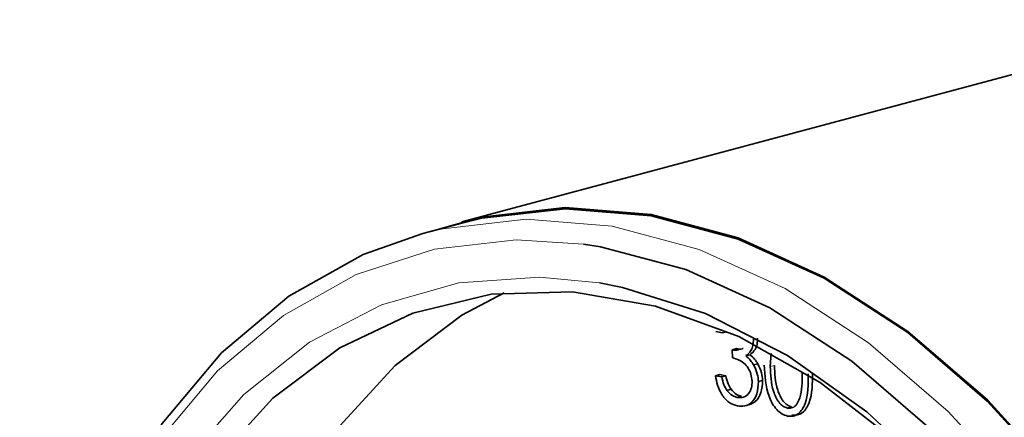
# Model space of a CAD drawing. Units: inches. Extents: x 0.5 to 33.5, y 0.5 to 21.
# Drawn here: x 24 to 24.4, y 19.9 to 20 of the extents above; entities that cross this region are included whole.
import ezdxf

# ---------------------------------------------------------------- set-up
doc = ezdxf.new("R2010")
doc.units = ezdxf.units.IN
doc.header["$MEASUREMENT"] = 0

msp = doc.modelspace()

# ---------------------------------------------------------------- linework, layer by layer
at = {"color": 7, "linetype": 'Continuous', "lineweight": 35}
for p, q in [((24.49585, 20.04212), (24.17518, 19.95621)), ((24.17531, 19.95573), (24.15869, 19.95128)), ((24.28603, 19.90906), (24.28323, 19.90963)), ((24.28603, 19.90906), (24.2878, 19.90954)), ((24.29015, 19.90194), (24.29192, 19.90241)), ((24.29028, 19.89848), (24.29015, 19.90194)), ((24.29591, 19.89936), (24.29768, 19.89983)), ((24.30669, 19.9003), (24.30634, 19.89484)), ((24.29927, 19.89548), (24.30104, 19.89595)), ((24.283, 19.89093), (24.28476, 19.89141)), ((24.283, 19.89093), (24.28568, 19.89039)), ((24.28476, 19.89141), (24.28745, 19.89087)), ((24.28568, 19.89039), (24.28745, 19.89087)), ((24.3013, 19.8884), (24.30306, 19.88887)), ((24.2879, 19.88467), (24.28967, 19.88515)), ((24.2923, 19.88173), (24.29407, 19.8822)), ((24.29543, 19.87805), (24.29764, 19.87864)), ((24.31363, 19.87717), (24.3154, 19.87765))]:
    msp.add_line(p, q, dxfattribs=at)
at = {"color": 8, "linetype": 'Continuous', "lineweight": 18}
msp.add_line((24.30634, 19.89484), (24.30811, 19.89532), dxfattribs=at)
at = {"color": 7, "linetype": 'Continuous', "lineweight": 35, "flags": 128}
for points in [[(24.54487, 19.51399), (24.54235, 19.56488), (24.53484, 19.61617), (24.52247, 19.66691), (24.50547, 19.71615), (24.48417, 19.76297), (24.45896, 19.80651), (24.4303, 19.84595), (24.39874, 19.88056), (24.36486, 19.90969), (24.32929, 19.93279), (24.2927, 19.94945), (24.25576, 19.95935), (24.21916, 19.9623), (24.1836, 19.95825), (24.16244, 19.95228)], [(24.54452, 19.51409), (24.542, 19.56491), (24.5345, 19.61613), (24.52214, 19.6668), (24.50517, 19.71598), (24.4839, 19.76274), (24.45872, 19.80622), (24.4301, 19.84561), (24.39858, 19.88017), (24.36474, 19.90926), (24.32922, 19.93234), (24.29267, 19.94898), (24.25578, 19.95886), (24.21924, 19.96181), (24.18371, 19.95776), (24.17531, 19.95573)], [(23.98732, 19.65446), (23.98984, 19.70394), (23.99734, 19.75114), (24.0097, 19.79519), (24.02667, 19.83527), (24.04794, 19.87064), (24.07312, 19.90063), (24.10174, 19.92468), (24.13326, 19.94235), (24.15869, 19.95128)], [(24.22701, 19.94681), (24.23423, 19.94568), (24.27039, 19.93599), (24.30622, 19.91968), (24.34105, 19.89706), (24.37422, 19.86854), (24.40512, 19.83466), (24.43318, 19.79604), (24.45786, 19.75341), (24.47872, 19.70757), (24.49536, 19.65936), (24.50747, 19.60968), (24.51483, 19.55946), (24.5173, 19.50964), (24.51483, 19.46113), (24.50747, 19.41486), (24.49536, 19.37167), (24.47872, 19.33237), (24.45786, 19.2977), (24.43318, 19.2683), (24.427, 19.26235)], [(24.23377, 19.93031), (24.24346, 19.92843), (24.27883, 19.91727), (24.31368, 19.89956), (24.34734, 19.87564), (24.37915, 19.84598), (24.40849, 19.81115), (24.43479, 19.77184), (24.45754, 19.72881), (24.47629, 19.68289), (24.49068, 19.63498), (24.50044, 19.58601), (24.50537, 19.53694), (24.50537, 19.48872), (24.50044, 19.44229), (24.49068, 19.39855), (24.47629, 19.35836), (24.45754, 19.32249), (24.43479, 19.29164), (24.40849, 19.26642), (24.40588, 19.26439)], [(24.00924, 19.64859), (24.01177, 19.69607), (24.0193, 19.74124), (24.03169, 19.78316), (24.04867, 19.82099), (24.06991, 19.85395), (24.09496, 19.88138), (24.12333, 19.90271), (24.15444, 19.91752), (24.18764, 19.9255), (24.22227, 19.92648), (24.25761, 19.92046), (24.29296, 19.90754), (24.32759, 19.888), (24.36079, 19.86224), (24.39189, 19.83076), (24.42026, 19.79423), (24.43874, 19.76507)], [(24.19328, 19.92615), (24.1753, 19.91664), (24.14694, 19.8953), (24.12188, 19.86787), (24.10064, 19.83491), (24.08366, 19.79708), (24.07127, 19.75516), (24.06374, 19.71), (24.06121, 19.66251), (24.06374, 19.61368), (24.07127, 19.56448), (24.08366, 19.51592), (24.10064, 19.46899), (24.11053, 19.44692)]]:
    msp.add_lwpolyline(points, dxfattribs=at)
at = {"color": 8, "linetype": 'Continuous', "lineweight": 18, "flags": 128}
for points in [[(24.15869, 19.95128), (24.1671, 19.95331), (24.20262, 19.95736), (24.23917, 19.95441), (24.27606, 19.94453), (24.3126, 19.92789), (24.34813, 19.90481), (24.38196, 19.87572), (24.41348, 19.84116), (24.4421, 19.80177), (24.46728, 19.75829), (24.48855, 19.71153), (24.50553, 19.66235), (24.51788, 19.61168), (24.52539, 19.56046), (24.5279, 19.50964)], [(23.98732, 19.65162), (23.98979, 19.70012), (23.99715, 19.7464), (24.00926, 19.78959), (24.0259, 19.82888), (24.04675, 19.86355), (24.07144, 19.89295), (24.0995, 19.91654), (24.1304, 19.93386), (24.16357, 19.94461), (24.1984, 19.94857), (24.22701, 19.94681)], [(23.99863, 19.64859), (24.0011, 19.69603), (24.00846, 19.74123), (24.02057, 19.7833), (24.03718, 19.82142), (24.05798, 19.85486), (24.08257, 19.88296), (24.11046, 19.90518), (24.14111, 19.92108), (24.17392, 19.93035), (24.20826, 19.93281), (24.23377, 19.93031)]]:
    msp.add_lwpolyline(points, dxfattribs=at)
at = {"color": 7, "linetype": 'Continuous', "lineweight": 35}
for points, knots in [([(24.29916, 19.90637), (24.29914, 19.90548), (24.2991, 19.90371), (24.29805, 19.90106), (24.29672, 19.9), (24.29591, 19.89936)], [0, 0, 0, 0, 0.280345, 0.560461, 1, 1, 1, 1]), ([(24.30093, 19.90684), (24.30091, 19.90596), (24.30087, 19.90419), (24.29982, 19.90153), (24.29849, 19.90048), (24.29768, 19.89983)], [0, 0, 0, 0, 0.280345, 0.560461, 1, 1, 1, 1]), ([(24.29015, 19.90194), (24.29099, 19.90178), (24.29199, 19.90159), (24.29285, 19.902), (24.29299, 19.90207)], [0, 0, 0, 0, 0.835431, 1, 1, 1, 1]), ([(24.29192, 19.90241), (24.29276, 19.90225), (24.29376, 19.90206), (24.29461, 19.90247), (24.29475, 19.90254)], [0, 0, 0, 0, 0.835431, 1, 1, 1, 1]), ([(24.29591, 19.89936), (24.29661, 19.89877), (24.29787, 19.89772), (24.29884, 19.89616), (24.29927, 19.89548)], [0, 0, 0, 0, 0.5598391, 1, 1, 1, 1]), ([(24.29768, 19.89983), (24.29838, 19.89924), (24.29964, 19.89819), (24.30061, 19.89664), (24.30104, 19.89595)], [0, 0, 0, 0, 0.5598391, 1, 1, 1, 1]), ([(24.29861, 19.88863), (24.29849, 19.88961), (24.29826, 19.89157), (24.29697, 19.89428), (24.29438, 19.89732), (24.29197, 19.898), (24.29028, 19.89848)], [0, 0, 0, 0, 0.186625, 0.373503, 0.560245, 1, 1, 1, 1]), ([(24.29927, 19.89548), (24.29988, 19.89422), (24.30097, 19.89198), (24.3012, 19.88949), (24.3013, 19.8884)], [0, 0, 0, 0, 0.5594904, 1, 1, 1, 1]), ([(24.30104, 19.89595), (24.30165, 19.89469), (24.30274, 19.89245), (24.30297, 19.88997), (24.30306, 19.88887)], [0, 0, 0, 0, 0.5594904, 1, 1, 1, 1]), ([(24.31366, 19.87378), (24.31285, 19.87403), (24.31124, 19.87453), (24.30899, 19.87647), (24.30713, 19.87907), (24.30438, 19.88526), (24.30403, 19.89092), (24.30374, 19.89544)], [0, 0, 0, 0, 0.1253155, 0.2506086, 0.3759248, 0.5014065, 1, 1, 1, 1]), ([(24.30811, 19.89532), (24.30825, 19.89175), (24.30846, 19.88642), (24.3112, 19.8806), (24.31348, 19.87832), (24.31476, 19.87787), (24.3154, 19.87765)], [0, 0, 0, 0, 0.50044, 0.749268, 0.874725, 1, 1, 1, 1]), ([(24.29239, 19.87807), (24.29114, 19.87847), (24.28864, 19.87927), (24.28562, 19.88275), (24.2838, 19.88688), (24.28326, 19.88958), (24.283, 19.89093)], [0, 0, 0, 0, 0.279842, 0.558924, 0.77923, 1, 1, 1, 1]), ([(24.28745, 19.89087), (24.28772, 19.88972), (24.28821, 19.88767), (24.28922, 19.88592), (24.28967, 19.88515)], [0, 0, 0, 0, 0.560793, 1, 1, 1, 1]), ([(24.30634, 19.89484), (24.30648, 19.89128), (24.3067, 19.88595), (24.30943, 19.88013), (24.31171, 19.87785), (24.31299, 19.8774), (24.31363, 19.87717)], [0, 0, 0, 0, 0.50044, 0.749268, 0.874725, 1, 1, 1, 1]), ([(24.32246, 19.89167), (24.32247, 19.88717), (24.32248, 19.88041), (24.31894, 19.87494), (24.31607, 19.87356), (24.31446, 19.8737), (24.31366, 19.87378)], [0, 0, 0, 0, 0.499359, 0.748755, 0.87438, 1, 1, 1, 1]), ([(24.32423, 19.89215), (24.32424, 19.88764), (24.32425, 19.88088), (24.32071, 19.87541), (24.31784, 19.87403), (24.31623, 19.87418), (24.31543, 19.87425)], [0, 0, 0, 0, 0.499359, 0.748755, 0.87438, 1, 1, 1, 1]), ([(24.31921, 19.88263), (24.31949, 19.88434), (24.32, 19.88739), (24.31992, 19.89067), (24.31989, 19.89212)], [0, 0, 0, 0, 0.559618, 1, 1, 1, 1]), ([(24.28568, 19.89039), (24.28595, 19.88924), (24.28644, 19.88719), (24.28745, 19.88544), (24.2879, 19.88467)], [0, 0, 0, 0, 0.560793, 1, 1, 1, 1]), ([(24.2923, 19.88173), (24.29323, 19.88164), (24.29509, 19.88147), (24.2972, 19.88316), (24.29849, 19.88565), (24.29857, 19.88764), (24.29861, 19.88863)], [0, 0, 0, 0, 0.28028, 0.559579, 0.77987, 1, 1, 1, 1]), ([(24.3013, 19.8884), (24.30117, 19.8866), (24.30092, 19.88299), (24.29857, 19.8794), (24.29555, 19.87777), (24.29344, 19.87797), (24.29239, 19.87807)], [0, 0, 0, 0, 0.279433, 0.558932, 0.779361, 1, 1, 1, 1]), ([(24.30306, 19.88887), (24.30294, 19.88708), (24.30269, 19.8835), (24.3004, 19.87981), (24.2983, 19.87898), (24.29741, 19.87862)], [0, 0, 0, 0, 0.36438, 0.728847, 1, 1, 1, 1]), ([(24.2879, 19.88467), (24.28866, 19.88384), (24.29002, 19.88234), (24.2916, 19.88191), (24.2923, 19.88173)], [0, 0, 0, 0, 0.558673, 1, 1, 1, 1]), ([(24.28967, 19.88515), (24.29043, 19.88431), (24.29178, 19.88282), (24.29337, 19.88239), (24.29407, 19.8822)], [0, 0, 0, 0, 0.558673, 1, 1, 1, 1]), ([(24.31363, 19.87717), (24.31438, 19.87716), (24.31587, 19.87712), (24.31807, 19.87891), (24.31878, 19.88122), (24.31921, 19.88263)], [0, 0, 0, 0, 0.280085, 0.560575, 1, 1, 1, 1])]:
    msp.add_open_spline(points, degree=3, knots=knots, dxfattribs=at)

doc.saveas('drawing.dxf')
